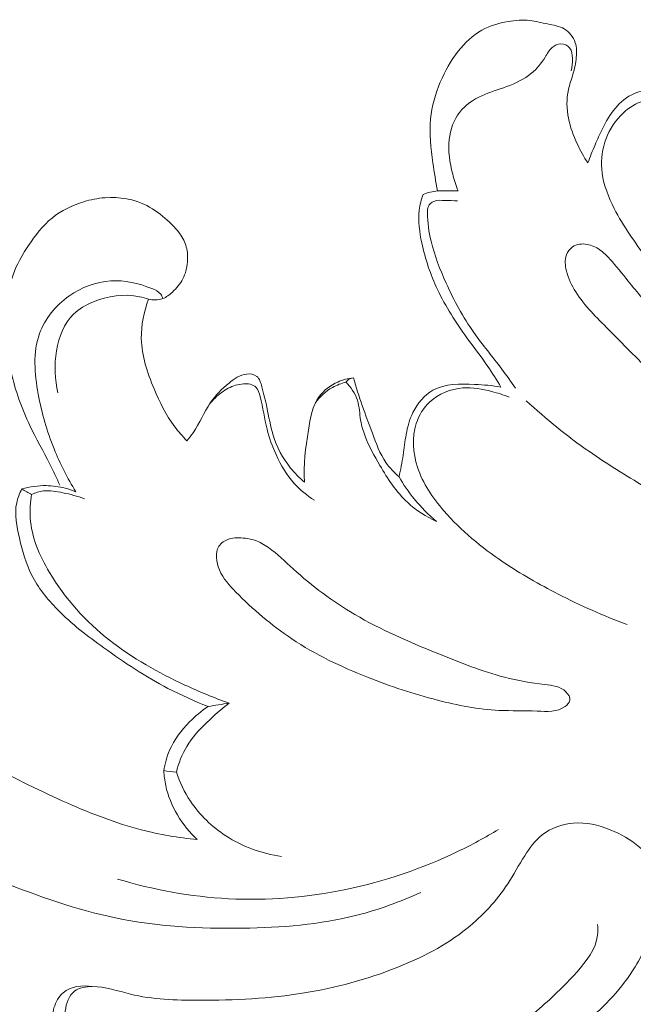
# Model space of a CAD drawing. Units: centimetres. Extents: x 793 to 1117, y -191 to 62.
# Drawn here: x 968 to 971, y -58 to -53 of the extents above; entities that cross this region are included whole.
import ezdxf

# ---------------------------------------------------------------- set-up
doc = ezdxf.new("R2010")
doc.units = ezdxf.units.CM
doc.header["$MEASUREMENT"] = 0
doc.layers.add('layer 1', color=7, linetype='Continuous')

msp = doc.modelspace()

# ---------------------------------------------------------------- linework, layer by layer
at = {"layer": 'layer 1', "color": 250, "lineweight": 20}
for points, knots in [([(971.05328, -53.69534), (971.03318, -53.66524), (971.01568, -53.63334), (971.00038, -53.60044), (971.00038, -53.60044), (970.98148, -53.56014), (970.96588, -53.51814), (970.95728, -53.47414), (970.95728, -53.47414), (970.94818, -53.42754), (970.94698, -53.37864), (970.95728, -53.33274), (970.95728, -53.33274), (970.96298, -53.30694), (970.97238, -53.28204), (970.97978, -53.25674), (970.97978, -53.25674), (970.98778, -53.22924), (970.99348, -53.20114), (970.99618, -53.17234), (970.99618, -53.17234), (970.99838, -53.14834), (970.99838, -53.12374), (970.99098, -53.10084), (970.99098, -53.10084), (970.98188, -53.07274), (970.96158, -53.04704), (970.93658, -53.03224), (970.93658, -53.03224), (970.91178, -53.01774), (970.88238, -53.01394), (970.85388, -53.00814), (970.85388, -53.00814), (970.82438, -53.00224), (970.79588, -52.99414), (970.76668, -52.99084), (970.76668, -52.99084), (970.73118, -52.98684), (970.69458, -52.98984), (970.65868, -52.99614), (970.65868, -52.99614), (970.61328, -53.00404), (970.56878, -53.01694), (970.52898, -53.03904), (970.52898, -53.03904), (970.48378, -53.06414), (970.44468, -53.10114), (970.41208, -53.14224), (970.41208, -53.14224), (970.37508, -53.18884), (970.34638, -53.24094), (970.32338, -53.29584), (970.32338, -53.29584), (970.29918, -53.35374), (970.28108, -53.41474), (970.27498, -53.47664), (970.27498, -53.47664), (970.26778, -53.54894), (970.27678, -53.62254), (970.28688, -53.69504), (970.28688, -53.69504), (970.29338, -53.74164), (970.30028, -53.78784), (970.30998, -53.83364)], [0, 0, 0, 0, 0.0588235, 0.0588235, 0.0588235, 0.0588235, 0.1176471, 0.1176471, 0.1176471, 0.1176471, 0.1764706, 0.1764706, 0.1764706, 0.1764706, 0.2352941, 0.2352941, 0.2352941, 0.2352941, 0.2941176, 0.2941176, 0.2941176, 0.2941176, 0.3529412, 0.3529412, 0.3529412, 0.3529412, 0.4117647, 0.4117647, 0.4117647, 0.4117647, 0.4705882, 0.4705882, 0.4705882, 0.4705882, 0.5294118, 0.5294118, 0.5294118, 0.5294118, 0.5882353, 0.5882353, 0.5882353, 0.5882353, 0.6470588, 0.6470588, 0.6470588, 0.6470588, 0.7058824, 0.7058824, 0.7058824, 0.7058824, 0.7647059, 0.7647059, 0.7647059, 0.7647059, 0.8235294, 0.8235294, 0.8235294, 0.8235294, 0.8823529, 0.8823529, 0.8823529, 0.8823529, 1, 1, 1, 1]), ([(970.97068, -53.24044), (970.97648, -53.22074), (970.97778, -53.20064), (970.97718, -53.17924), (970.97718, -53.17924), (970.97668, -53.15994), (970.97458, -53.13944), (970.96288, -53.12554), (970.96288, -53.12554), (970.95308, -53.11384), (970.93638, -53.10684), (970.92038, -53.10674), (970.92038, -53.10674), (970.90398, -53.10664), (970.88828, -53.11384), (970.87628, -53.12434), (970.87628, -53.12434), (970.86158, -53.13724), (970.85248, -53.15504), (970.84218, -53.17204), (970.84218, -53.17204), (970.82358, -53.20234), (970.80098, -53.22964), (970.77418, -53.25174), (970.77418, -53.25174), (970.73818, -53.28144), (970.69458, -53.30174), (970.65058, -53.31794), (970.65058, -53.31794), (970.60978, -53.33304), (970.56838, -53.34464), (970.52868, -53.36284), (970.52868, -53.36284), (970.48708, -53.38184), (970.44728, -53.40794), (970.41918, -53.44384), (970.41918, -53.44384), (970.38958, -53.48164), (970.37308, -53.53024), (970.36748, -53.57884), (970.36748, -53.57884), (970.36088, -53.63684), (970.36988, -53.69484), (970.38448, -53.75074), (970.38448, -53.75074), (970.39168, -53.77854), (970.40028, -53.80594), (970.41108, -53.83244)], [0, 0, 0, 0, 0.0769231, 0.0769231, 0.0769231, 0.0769231, 0.1538462, 0.1538462, 0.1538462, 0.1538462, 0.2307692, 0.2307692, 0.2307692, 0.2307692, 0.3076923, 0.3076923, 0.3076923, 0.3076923, 0.3846154, 0.3846154, 0.3846154, 0.3846154, 0.4615385, 0.4615385, 0.4615385, 0.4615385, 0.5384615, 0.5384615, 0.5384615, 0.5384615, 0.6153846, 0.6153846, 0.6153846, 0.6153846, 0.6923077, 0.6923077, 0.6923077, 0.6923077, 0.7692308, 0.7692308, 0.7692308, 0.7692308, 0.8461538, 0.8461538, 0.8461538, 0.8461538, 1, 1, 1, 1]), ([(971.37608, -53.33024), (971.34458, -53.33184), (971.31288, -53.33874), (971.28378, -53.35154), (971.28378, -53.35154), (971.24678, -53.36794), (971.21388, -53.39424), (971.18778, -53.42534), (971.18778, -53.42534), (971.16218, -53.45574), (971.14288, -53.49074), (971.12528, -53.52634), (971.12528, -53.52634), (971.11228, -53.55264), (971.10028, -53.57914), (971.08878, -53.60604), (971.08878, -53.60604), (971.07618, -53.63544), (971.06428, -53.66524), (971.05328, -53.69534)], [0, 0, 0, 0, 0.1666667, 0.1666667, 0.1666667, 0.1666667, 0.3333333, 0.3333333, 0.3333333, 0.3333333, 0.5, 0.5, 0.5, 0.5, 0.6666667, 0.6666667, 0.6666667, 0.6666667, 1, 1, 1, 1]), ([(971.40338, -53.38154), (971.37448, -53.37994), (971.34468, -53.38304), (971.31728, -53.39244), (971.31728, -53.39244), (971.27848, -53.40554), (971.24438, -53.43114), (971.21558, -53.46144), (971.21558, -53.46144), (971.17988, -53.49904), (971.15248, -53.54394), (971.13698, -53.59294), (971.13698, -53.59294), (971.12138, -53.64184), (971.11758, -53.69494), (971.12438, -53.74594), (971.12438, -53.74594), (971.13248, -53.80714), (971.15578, -53.86544), (971.18388, -53.92044), (971.18388, -53.92044), (971.22888, -54.00843), (971.28598, -54.08833), (971.34508, -54.16673), (971.34508, -54.16673), (971.45398, -54.31123), (971.56958, -54.45083), (971.69828, -54.57703)], [0, 0, 0, 0, 0.125, 0.125, 0.125, 0.125, 0.25, 0.25, 0.25, 0.25, 0.375, 0.375, 0.375, 0.375, 0.5, 0.5, 0.5, 0.5, 0.625, 0.625, 0.625, 0.625, 0.75, 0.75, 0.75, 0.75, 1, 1, 1, 1]), ([(970.41108, -53.83244), (970.39218, -53.83214), (970.37328, -53.83244), (970.35438, -53.83244), (970.35438, -53.83244), (970.33958, -53.83244), (970.32468, -53.83234), (970.30998, -53.83364), (970.30998, -53.83364), (970.28538, -53.83584), (970.26098, -53.84204), (970.23789, -53.85064)], [0, 0, 0, 0, 0.25, 0.25, 0.25, 0.25, 0.5, 0.5, 0.5, 0.5, 1, 1, 1, 1]), ([(968.88029, -54.36923), (968.89099, -54.37163), (968.90209, -54.37273), (968.91319, -54.37243), (968.91319, -54.37243), (968.92579, -54.37223), (968.93859, -54.37023), (968.95029, -54.36593), (968.95029, -54.36593), (968.96809, -54.35923), (968.98349, -54.34703), (968.99779, -54.33373), (968.99779, -54.33373), (969.01849, -54.31453), (969.03669, -54.29303), (969.04949, -54.26833), (969.04949, -54.26833), (969.06259, -54.24303), (969.06999, -54.21443), (969.07249, -54.18553), (969.07249, -54.18553), (969.07459, -54.16043), (969.07319, -54.13523), (969.06669, -54.11123), (969.06669, -54.11123), (969.06039, -54.08763), (969.04929, -54.06533), (969.03529, -54.04543), (969.03529, -54.04543), (969.01769, -54.02033), (968.99549, -53.99913), (968.97249, -53.97883), (968.97249, -53.97883), (968.94119, -53.95113), (968.90849, -53.92504), (968.87179, -53.90604), (968.87179, -53.90604), (968.80919, -53.87374), (968.73499, -53.86224), (968.66429, -53.86734), (968.66429, -53.86734), (968.62849, -53.86994), (968.59359, -53.87674), (968.55929, -53.88704), (968.55929, -53.88704), (968.50279, -53.90404), (968.44809, -53.93054), (968.40229, -53.96753), (968.40229, -53.96753), (968.35599, -54.00513), (968.31899, -54.05353), (968.28559, -54.10383), (968.28559, -54.10383), (968.25989, -54.14243), (968.23639, -54.18223), (968.21889, -54.22463), (968.21889, -54.22463), (968.18819, -54.29903), (968.17589, -54.38143), (968.17359, -54.46313), (968.17359, -54.46313), (968.17099, -54.55263), (968.18039, -54.64133), (968.19989, -54.72803), (968.19989, -54.72803), (968.22039, -54.81983), (968.25219, -54.90923), (968.29269, -54.99413), (968.29269, -54.99413), (968.32359, -55.05893), (968.35959, -55.12113), (968.39189, -55.18523), (968.39189, -55.18523), (968.40889, -55.21913), (968.42489, -55.25353), (968.44089, -55.28793)], [0, 0, 0, 0, 0.05, 0.05, 0.05, 0.05, 0.1, 0.1, 0.1, 0.1, 0.15, 0.15, 0.15, 0.15, 0.2, 0.2, 0.2, 0.2, 0.25, 0.25, 0.25, 0.25, 0.3, 0.3, 0.3, 0.3, 0.35, 0.35, 0.35, 0.35, 0.4, 0.4, 0.4, 0.4, 0.45, 0.45, 0.45, 0.45, 0.5, 0.5, 0.5, 0.5, 0.55, 0.55, 0.55, 0.55, 0.6, 0.6, 0.6, 0.6, 0.65, 0.65, 0.65, 0.65, 0.7, 0.7, 0.7, 0.7, 0.75, 0.75, 0.75, 0.75, 0.8, 0.8, 0.8, 0.8, 0.85, 0.85, 0.85, 0.85, 0.9, 0.9, 0.9, 0.9, 1, 1, 1, 1]), ([(970.23789, -53.85064), (970.22919, -53.87614), (970.22259, -53.90254), (970.21949, -53.92934), (970.21949, -53.92934), (970.21319, -53.98273), (970.22039, -54.03713), (970.23169, -54.09033), (970.23169, -54.09033), (970.24868, -54.17053), (970.27478, -54.24773), (970.30938, -54.32093), (970.30938, -54.32093), (970.34928, -54.40523), (970.40038, -54.48423), (970.45518, -54.55983), (970.45518, -54.55983), (970.48948, -54.60703), (970.52518, -54.65293), (970.55808, -54.70093), (970.55808, -54.70093), (970.58098, -54.73433), (970.60248, -54.76863), (970.62348, -54.80333)], [0, 0, 0, 0, 0.1428571, 0.1428571, 0.1428571, 0.1428571, 0.2857143, 0.2857143, 0.2857143, 0.2857143, 0.4285714, 0.4285714, 0.4285714, 0.4285714, 0.5714286, 0.5714286, 0.5714286, 0.5714286, 0.7142857, 0.7142857, 0.7142857, 0.7142857, 1, 1, 1, 1]), ([(970.40878, -53.88284), (970.38788, -53.88104), (970.36728, -53.88194), (970.34588, -53.88094), (970.34588, -53.88094), (970.32708, -53.88014), (970.30778, -53.87784), (970.29068, -53.88534), (970.29068, -53.88534), (970.27948, -53.89014), (970.26928, -53.89914), (970.26428, -53.91004), (970.26428, -53.91004), (970.25958, -53.92004), (970.25938, -53.93164), (970.25948, -53.94304), (970.25948, -53.94304), (970.25988, -53.99093), (970.26688, -54.03653), (970.27768, -54.08143), (970.27768, -54.08143), (970.29498, -54.15283), (970.32188, -54.22253), (970.35258, -54.29023), (970.35258, -54.29023), (970.39128, -54.37543), (970.43588, -54.45743), (970.48898, -54.53343), (970.48898, -54.53343), (970.53268, -54.59573), (970.58208, -54.65403), (970.62778, -54.71503), (970.62778, -54.71503), (970.65098, -54.74593), (970.67328, -54.77753), (970.69548, -54.80923)], [0, 0, 0, 0, 0.1, 0.1, 0.1, 0.1, 0.2, 0.2, 0.2, 0.2, 0.3, 0.3, 0.3, 0.3, 0.4, 0.4, 0.4, 0.4, 0.5, 0.5, 0.5, 0.5, 0.6, 0.6, 0.6, 0.6, 0.7, 0.7, 0.7, 0.7, 0.8, 0.8, 0.8, 0.8, 1, 1, 1, 1]), ([(972.12048, -55.19443), (972.12948, -55.19003), (972.13808, -55.18383), (972.14288, -55.17583), (972.14288, -55.17583), (972.15308, -55.15873), (972.14568, -55.13373), (972.13498, -55.11343), (972.13498, -55.11343), (972.11498, -55.07543), (972.08348, -55.05343), (972.05208, -55.03093), (972.05208, -55.03093), (972.00668, -54.99843), (971.96128, -54.96463), (971.91668, -54.92993), (971.91668, -54.92993), (971.82488, -54.85863), (971.73638, -54.78383), (971.65108, -54.70533), (971.65108, -54.70533), (971.56078, -54.62223), (971.47398, -54.53503), (971.39198, -54.44343), (971.39198, -54.44343), (971.34408, -54.38993), (971.29768, -54.33483), (971.25268, -54.27903), (971.25268, -54.27903), (971.22318, -54.24253), (971.19428, -54.20563), (971.16268, -54.17083), (971.16268, -54.17083), (971.14728, -54.15393), (971.13128, -54.13763), (971.11288, -54.12453), (971.11288, -54.12453), (971.09418, -54.11133), (971.07308, -54.10143), (971.04998, -54.09763), (971.04998, -54.09763), (971.02528, -54.09353), (970.99838, -54.09633), (970.97808, -54.11023), (970.97808, -54.11023), (970.96418, -54.11963), (970.95348, -54.13433), (970.94758, -54.15023), (970.94758, -54.15023), (970.93848, -54.17473), (970.94088, -54.20223), (970.94698, -54.22803), (970.94698, -54.22803), (970.95598, -54.26613), (970.97298, -54.30063), (970.99338, -54.33273), (970.99338, -54.33273), (971.03738, -54.40193), (971.09698, -54.45983), (971.15528, -54.51813), (971.15528, -54.51813), (971.22688, -54.58983), (971.29658, -54.66203), (971.36808, -54.73273), (971.36808, -54.73273), (971.43298, -54.79683), (971.49938, -54.85973), (971.56908, -54.91873), (971.56908, -54.91873), (971.64378, -54.98193), (971.72228, -55.04063), (971.80628, -55.09093), (971.80628, -55.09093), (971.84748, -55.11563), (971.88998, -55.13823), (971.93298, -55.15843), (971.93298, -55.15843), (971.96358, -55.17283), (971.99438, -55.18593), (972.02808, -55.19513), (972.02808, -55.19513), (972.05878, -55.20343), (972.09178, -55.20843), (972.12048, -55.19443)], [0, 0, 0, 0, 0.0454545, 0.0454545, 0.0454545, 0.0454545, 0.0909091, 0.0909091, 0.0909091, 0.0909091, 0.1363636, 0.1363636, 0.1363636, 0.1363636, 0.1818182, 0.1818182, 0.1818182, 0.1818182, 0.2272727, 0.2272727, 0.2272727, 0.2272727, 0.2727273, 0.2727273, 0.2727273, 0.2727273, 0.3181818, 0.3181818, 0.3181818, 0.3181818, 0.3636364, 0.3636364, 0.3636364, 0.3636364, 0.4090909, 0.4090909, 0.4090909, 0.4090909, 0.4545455, 0.4545455, 0.4545455, 0.4545455, 0.5, 0.5, 0.5, 0.5, 0.5454545, 0.5454545, 0.5454545, 0.5454545, 0.5909091, 0.5909091, 0.5909091, 0.5909091, 0.6363636, 0.6363636, 0.6363636, 0.6363636, 0.6818182, 0.6818182, 0.6818182, 0.6818182, 0.7272727, 0.7272727, 0.7272727, 0.7272727, 0.7727273, 0.7727273, 0.7727273, 0.7727273, 0.8181818, 0.8181818, 0.8181818, 0.8181818, 0.8636364, 0.8636364, 0.8636364, 0.8636364, 0.9090909, 0.9090909, 0.9090909, 0.9090909, 1, 1, 1, 1]), ([(968.52029, -55.32093), (968.47869, -55.25373), (968.44249, -55.18253), (968.41279, -55.10943), (968.41279, -55.10943), (968.37749, -55.02233), (968.35129, -54.93263), (968.33389, -54.83783), (968.33389, -54.83783), (968.31559, -54.73743), (968.30699, -54.63143), (968.34079, -54.53843), (968.34079, -54.53843), (968.36749, -54.46513), (968.42049, -54.39983), (968.48599, -54.35353), (968.48599, -54.35353), (968.54769, -54.30983), (968.62039, -54.28293), (968.69289, -54.27843), (968.69289, -54.27843), (968.76119, -54.27403), (968.82939, -54.28953), (968.89649, -54.31653), (968.89649, -54.31653), (968.91309, -54.32323), (968.92969, -54.33063), (968.93989, -54.34423), (968.93989, -54.34423), (968.94459, -54.35063), (968.94799, -54.35823), (968.95029, -54.36593)], [0, 0, 0, 0, 0.1111111, 0.1111111, 0.1111111, 0.1111111, 0.2222222, 0.2222222, 0.2222222, 0.2222222, 0.3333333, 0.3333333, 0.3333333, 0.3333333, 0.4444444, 0.4444444, 0.4444444, 0.4444444, 0.5555556, 0.5555556, 0.5555556, 0.5555556, 0.6666667, 0.6666667, 0.6666667, 0.6666667, 0.7777778, 0.7777778, 0.7777778, 0.7777778, 1, 1, 1, 1]), ([(968.88029, -54.36923), (968.86579, -54.36413), (968.85089, -54.35993), (968.83589, -54.35673), (968.83589, -54.35673), (968.75979, -54.34073), (968.67759, -54.35213), (968.60429, -54.38303), (968.60429, -54.38303), (968.56899, -54.39783), (968.53579, -54.41723), (968.50909, -54.44313), (968.50909, -54.44313), (968.41559, -54.53373), (968.40169, -54.70353), (968.43119, -54.83253)], [0, 0, 0, 0, 0.2, 0.2, 0.2, 0.2, 0.4, 0.4, 0.4, 0.4, 0.6, 0.6, 0.6, 0.6, 1, 1, 1, 1]), ([(969.06969, -55.06873), (969.04809, -55.04693), (969.02759, -55.02373), (969.00919, -54.99923), (969.00919, -54.99923), (968.96669, -54.94243), (968.93529, -54.87823), (968.90739, -54.81173), (968.90739, -54.81173), (968.87409, -54.73193), (968.84579, -54.64883), (968.84409, -54.56363), (968.84409, -54.56363), (968.84279, -54.49783), (968.85719, -54.43093), (968.88029, -54.36923)], [0, 0, 0, 0, 0.2, 0.2, 0.2, 0.2, 0.4, 0.4, 0.4, 0.4, 0.6, 0.6, 0.6, 0.6, 1, 1, 1, 1]), ([(969.65099, -55.27323), (969.62609, -55.25243), (969.60319, -55.22913), (969.58279, -55.20373), (969.58279, -55.20373), (969.54409, -55.15573), (969.51439, -55.10003), (969.49609, -55.04073), (969.49609, -55.04073), (969.48219, -54.99563), (969.47489, -54.94863), (969.46549, -54.90353), (969.46549, -54.90353), (969.45859, -54.87003), (969.45039, -54.83773), (969.44059, -54.80223), (969.44059, -54.80223), (969.43519, -54.78253), (969.42929, -54.76193), (969.41509, -54.75053), (969.41509, -54.75053), (969.40229, -54.74023), (969.38299, -54.73733), (969.36529, -54.73903), (969.36529, -54.73903), (969.33139, -54.74213), (969.30379, -54.76213), (969.27789, -54.78353), (969.27789, -54.78353), (969.24259, -54.81273), (969.21069, -54.84443), (969.18549, -54.88123), (969.18549, -54.88123), (969.15369, -54.92783), (969.13269, -54.98253), (969.10029, -55.02923), (969.10029, -55.02923), (969.09079, -55.04293), (969.08029, -55.05583), (969.06969, -55.06873)], [0, 0, 0, 0, 0.0909091, 0.0909091, 0.0909091, 0.0909091, 0.1818182, 0.1818182, 0.1818182, 0.1818182, 0.2727273, 0.2727273, 0.2727273, 0.2727273, 0.3636364, 0.3636364, 0.3636364, 0.3636364, 0.4545455, 0.4545455, 0.4545455, 0.4545455, 0.5454545, 0.5454545, 0.5454545, 0.5454545, 0.6363636, 0.6363636, 0.6363636, 0.6363636, 0.7272727, 0.7272727, 0.7272727, 0.7272727, 0.8181818, 0.8181818, 0.8181818, 0.8181818, 1, 1, 1, 1]), ([(969.89319, -54.75733), (969.86659, -54.76033), (969.84049, -54.76733), (969.81559, -54.77843), (969.81559, -54.77843), (969.77989, -54.79433), (969.74679, -54.81893), (969.72419, -54.84983), (969.72419, -54.84983), (969.69009, -54.89633), (969.67979, -54.95743), (969.67049, -55.01693), (969.67049, -55.01693), (969.65699, -55.10393), (969.64599, -55.18773), (969.65099, -55.27323)], [0, 0, 0, 0, 0.2, 0.2, 0.2, 0.2, 0.4, 0.4, 0.4, 0.4, 0.6, 0.6, 0.6, 0.6, 1, 1, 1, 1]), ([(969.89319, -54.75733), (969.88499, -54.75863), (969.87679, -54.76153), (969.86989, -54.76633), (969.86989, -54.76633), (969.86479, -54.76973), (969.86029, -54.77423), (969.85659, -54.77913)], [0, 0, 0, 0, 0.3333333, 0.3333333, 0.3333333, 0.3333333, 1, 1, 1, 1]), ([(970.11919, -55.24723), (970.09499, -55.22623), (970.07229, -55.20263), (970.05409, -55.17633), (970.05409, -55.17633), (970.02389, -55.13283), (970.00569, -55.08193), (969.98719, -55.03153), (969.98719, -55.03153), (969.95349, -54.94013), (969.91849, -54.85063), (969.89319, -54.75733)], [0, 0, 0, 0, 0.25, 0.25, 0.25, 0.25, 0.5, 0.5, 0.5, 0.5, 1, 1, 1, 1]), ([(969.18049, -54.88883), (969.19779, -54.86673), (969.21829, -54.84733), (969.24109, -54.83053), (969.24109, -54.83053), (969.26239, -54.81493), (969.28559, -54.80173), (969.31059, -54.79453), (969.31059, -54.79453), (969.32339, -54.79093), (969.33649, -54.78883), (969.34979, -54.78773), (969.34979, -54.78773), (969.36089, -54.78683), (969.37199, -54.78653), (969.38289, -54.78923), (969.38289, -54.78923), (969.39339, -54.79173), (969.40369, -54.79703), (969.41119, -54.80453), (969.41119, -54.80453), (969.42299, -54.81633), (969.42799, -54.83363), (969.43229, -54.85063), (969.43229, -54.85063), (969.44619, -54.90603), (969.45289, -54.95913), (969.46619, -55.01173), (969.46619, -55.01173), (969.47699, -55.05453), (969.49219, -55.09683), (969.51089, -55.13763), (969.51089, -55.13763), (969.53449, -55.18913), (969.56349, -55.23803), (969.60099, -55.27973), (969.60099, -55.27973), (969.62999, -55.31193), (969.66399, -55.33983), (969.70039, -55.36303)], [0, 0, 0, 0, 0.0909091, 0.0909091, 0.0909091, 0.0909091, 0.1818182, 0.1818182, 0.1818182, 0.1818182, 0.2727273, 0.2727273, 0.2727273, 0.2727273, 0.3636364, 0.3636364, 0.3636364, 0.3636364, 0.4545455, 0.4545455, 0.4545455, 0.4545455, 0.5454545, 0.5454545, 0.5454545, 0.5454545, 0.6363636, 0.6363636, 0.6363636, 0.6363636, 0.7272727, 0.7272727, 0.7272727, 0.7272727, 0.8181818, 0.8181818, 0.8181818, 0.8181818, 1, 1, 1, 1]), ([(969.85659, -54.77913), (969.83339, -54.78473), (969.81069, -54.79333), (969.78969, -54.80523), (969.78969, -54.80523), (969.75609, -54.82433), (969.72689, -54.85193), (969.70439, -54.88343)], [0, 0, 0, 0, 0.3333333, 0.3333333, 0.3333333, 0.3333333, 1, 1, 1, 1]), ([(970.30448, -55.46773), (970.25308, -55.44373), (970.20369, -55.41303), (970.16189, -55.37463), (970.16189, -55.37463), (970.10589, -55.32303), (970.06359, -55.25743), (970.02439, -55.19093), (970.02439, -55.19093), (969.99669, -55.14413), (969.97049, -55.09673), (969.95119, -55.04623), (969.95119, -55.04623), (969.94159, -55.02093), (969.93359, -54.99473), (969.92919, -54.96783), (969.92919, -54.96783), (969.92369, -54.93473), (969.92339, -54.90053), (969.91339, -54.86893), (969.91339, -54.86893), (969.90249, -54.83483), (969.88019, -54.80373), (969.85539, -54.77773)], [0, 0, 0, 0, 0.1428571, 0.1428571, 0.1428571, 0.1428571, 0.2857143, 0.2857143, 0.2857143, 0.2857143, 0.4285714, 0.4285714, 0.4285714, 0.4285714, 0.5714286, 0.5714286, 0.5714286, 0.5714286, 0.7142857, 0.7142857, 0.7142857, 0.7142857, 1, 1, 1, 1]), ([(970.62348, -54.80333), (970.58058, -54.79523), (970.53788, -54.79253), (970.49328, -54.79053), (970.49328, -54.79053), (970.42228, -54.78723), (970.34678, -54.78553), (970.28688, -54.81903), (970.28688, -54.81903), (970.24459, -54.84273), (970.21019, -54.88383), (970.18799, -54.92883), (970.18799, -54.92883), (970.17099, -54.96333), (970.16119, -55.00023), (970.15449, -55.03763), (970.15449, -55.03763), (970.14829, -55.07163), (970.14469, -55.10603), (970.13949, -55.14023), (970.13949, -55.14023), (970.13399, -55.17613), (970.12669, -55.21173), (970.11919, -55.24723)], [0, 0, 0, 0, 0.1428571, 0.1428571, 0.1428571, 0.1428571, 0.2857143, 0.2857143, 0.2857143, 0.2857143, 0.4285714, 0.4285714, 0.4285714, 0.4285714, 0.5714286, 0.5714286, 0.5714286, 0.5714286, 0.7142857, 0.7142857, 0.7142857, 0.7142857, 1, 1, 1, 1]), ([(970.66348, -54.85273), (970.63548, -54.84153), (970.60668, -54.83273), (970.57748, -54.82523), (970.57748, -54.82523), (970.53108, -54.81323), (970.48358, -54.80433), (970.43548, -54.80783), (970.43548, -54.80783), (970.37548, -54.81223), (970.31468, -54.83593), (970.27058, -54.87743), (970.27058, -54.87743), (970.24009, -54.90613), (970.21759, -54.94323), (970.20459, -54.98323), (970.20459, -54.98323), (970.18219, -55.05223), (970.18799, -55.12973), (970.21039, -55.19923), (970.21039, -55.19923), (970.23659, -55.28063), (970.28548, -55.35133), (970.34088, -55.41523), (970.34088, -55.41523), (970.42638, -55.51383), (970.52748, -55.59653), (970.63478, -55.66883), (970.63478, -55.66883), (970.72168, -55.72743), (970.81268, -55.77923), (970.90578, -55.82693), (970.90578, -55.82693), (971.01668, -55.88363), (971.13058, -55.93433), (971.24708, -55.97763)], [0, 0, 0, 0, 0.1, 0.1, 0.1, 0.1, 0.2, 0.2, 0.2, 0.2, 0.3, 0.3, 0.3, 0.3, 0.4, 0.4, 0.4, 0.4, 0.5, 0.5, 0.5, 0.5, 0.6, 0.6, 0.6, 0.6, 0.7, 0.7, 0.7, 0.7, 0.8, 0.8, 0.8, 0.8, 1, 1, 1, 1]), ([(971.33888, -55.98053), (971.38688, -55.97903), (971.43468, -55.97053), (971.48088, -55.95593), (971.48088, -55.95593), (971.53038, -55.94023), (971.57788, -55.91753), (971.61848, -55.88483), (971.61848, -55.88483), (971.65118, -55.85863), (971.67938, -55.82593), (971.69738, -55.78773), (971.69738, -55.78773), (971.71368, -55.75323), (971.72168, -55.71413), (971.71888, -55.67613), (971.71888, -55.67613), (971.71508, -55.62443), (971.69118, -55.57453), (971.65868, -55.53403), (971.65868, -55.53403), (971.62488, -55.49203), (971.58188, -55.46023), (971.53818, -55.42973), (971.53818, -55.42973), (971.47108, -55.38283), (971.40238, -55.33933), (971.33318, -55.29633), (971.33318, -55.29633), (971.24168, -55.23953), (971.14928, -55.18383), (971.06068, -55.12243), (971.06068, -55.12243), (970.95098, -55.04623), (970.84718, -54.96123), (970.74808, -54.87163)], [0, 0, 0, 0, 0.1, 0.1, 0.1, 0.1, 0.2, 0.2, 0.2, 0.2, 0.3, 0.3, 0.3, 0.3, 0.4, 0.4, 0.4, 0.4, 0.5, 0.5, 0.5, 0.5, 0.6, 0.6, 0.6, 0.6, 0.7, 0.7, 0.7, 0.7, 0.8, 0.8, 0.8, 0.8, 1, 1, 1, 1]), ([(970.30448, -55.46773), (970.26428, -55.43453), (970.22709, -55.39733), (970.19409, -55.35673), (970.19409, -55.35673), (970.16609, -55.32243), (970.14109, -55.28573), (970.11919, -55.24723)], [0, 0, 0, 0, 0.3333333, 0.3333333, 0.3333333, 0.3333333, 1, 1, 1, 1]), ([(968.25349, -55.30673), (968.24209, -55.32863), (968.23259, -55.35213), (968.22749, -55.37623), (968.22749, -55.37623), (968.21529, -55.43303), (968.22729, -55.49293), (968.24109, -55.55113), (968.24109, -55.55113), (968.25619, -55.61453), (968.27339, -55.67583), (968.30159, -55.73213), (968.30159, -55.73213), (968.33339, -55.79543), (968.37909, -55.85233), (968.42929, -55.90353), (968.42929, -55.90353), (968.49929, -55.97493), (968.57819, -56.03493), (968.65879, -56.09273), (968.65879, -56.09273), (968.76069, -56.16573), (968.86529, -56.23533), (968.97609, -56.29313), (968.97609, -56.29313), (969.04049, -56.32673), (969.10689, -56.35633), (969.17439, -56.38293)], [0, 0, 0, 0, 0.125, 0.125, 0.125, 0.125, 0.25, 0.25, 0.25, 0.25, 0.375, 0.375, 0.375, 0.375, 0.5, 0.5, 0.5, 0.5, 0.625, 0.625, 0.625, 0.625, 0.75, 0.75, 0.75, 0.75, 1, 1, 1, 1]), ([(968.52029, -55.32093), (968.50279, -55.31383), (968.48489, -55.30793), (968.46659, -55.30323), (968.46659, -55.30323), (968.43629, -55.29553), (968.40509, -55.29133), (968.37379, -55.29083), (968.37379, -55.29083), (968.33319, -55.29023), (968.29249, -55.29573), (968.25349, -55.30673)], [0, 0, 0, 0, 0.25, 0.25, 0.25, 0.25, 0.5, 0.5, 0.5, 0.5, 1, 1, 1, 1]), ([(968.30159, -55.33383), (968.29499, -55.37223), (968.29209, -55.41163), (968.29459, -55.45043), (968.29459, -55.45043), (968.30079, -55.54523), (968.33989, -55.63633), (968.38909, -55.71953), (968.38909, -55.71953), (968.46689, -55.85093), (968.56979, -55.96283), (968.68739, -56.05513), (968.68739, -56.05513), (968.80129, -56.14473), (968.92889, -56.21593), (969.06019, -56.27693), (969.06019, -56.27693), (969.13169, -56.31013), (969.20439, -56.34033), (969.27869, -56.36633)], [0, 0, 0, 0, 0.1666667, 0.1666667, 0.1666667, 0.1666667, 0.3333333, 0.3333333, 0.3333333, 0.3333333, 0.5, 0.5, 0.5, 0.5, 0.6666667, 0.6666667, 0.6666667, 0.6666667, 1, 1, 1, 1]), ([(968.56249, -55.35573), (968.52809, -55.34253), (968.49239, -55.33363), (968.45589, -55.32593), (968.45589, -55.32593), (968.42399, -55.31923), (968.39149, -55.31343), (968.35959, -55.31723), (968.35959, -55.31723), (968.33969, -55.31963), (968.31999, -55.32573), (968.30159, -55.33383)], [0, 0, 0, 0, 0.25, 0.25, 0.25, 0.25, 0.5, 0.5, 0.5, 0.5, 1, 1, 1, 1]), ([(970.94168, -56.38213), (970.95248, -56.37423), (970.96258, -56.36383), (970.96448, -56.35233), (970.96448, -56.35233), (970.96678, -56.33813), (970.95678, -56.32223), (970.94508, -56.31053), (970.94508, -56.31053), (970.91648, -56.28213), (970.87748, -56.27903), (970.83958, -56.27473), (970.83958, -56.27473), (970.77098, -56.26693), (970.70578, -56.25483), (970.64138, -56.23803), (970.64138, -56.23803), (970.52828, -56.20863), (970.41738, -56.16453), (970.30738, -56.11953), (970.30738, -56.11953), (970.16779, -56.06243), (970.02949, -56.00373), (969.89999, -55.92773), (969.89999, -55.92773), (969.79129, -55.86383), (969.68879, -55.78783), (969.59539, -55.70233), (969.59539, -55.70233), (969.55589, -55.66613), (969.51799, -55.62823), (969.47379, -55.59733), (969.47379, -55.59733), (969.45219, -55.58223), (969.42899, -55.56873), (969.40409, -55.56073), (969.40409, -55.56073), (969.38959, -55.55603), (969.37439, -55.55323), (969.35909, -55.55113), (969.35909, -55.55113), (969.33119, -55.54723), (969.30249, -55.54573), (969.27569, -55.55523), (969.27569, -55.55523), (969.25669, -55.56193), (969.23859, -55.57423), (969.22789, -55.59043), (969.22789, -55.59043), (969.20699, -55.62213), (969.21459, -55.66903), (969.23059, -55.70713), (969.23059, -55.70713), (969.24949, -55.75203), (969.28009, -55.78493), (969.31189, -55.81703), (969.31189, -55.81703), (969.39609, -55.90193), (969.48839, -55.98153), (969.58859, -56.04833), (969.58859, -56.04833), (969.70549, -56.12623), (969.83289, -56.18663), (969.96299, -56.23823), (969.96299, -56.23823), (970.07599, -56.28313), (970.19109, -56.32133), (970.30938, -56.35153), (970.30938, -56.35153), (970.40948, -56.37703), (970.51188, -56.39683), (970.61338, -56.40193), (970.61338, -56.40193), (970.67548, -56.40513), (970.73718, -56.40273), (970.80198, -56.40543), (970.80198, -56.40543), (970.85058, -56.40743), (970.90078, -56.41223), (970.94168, -56.38213)], [0, 0, 0, 0, 0.047619, 0.047619, 0.047619, 0.047619, 0.0952381, 0.0952381, 0.0952381, 0.0952381, 0.1428571, 0.1428571, 0.1428571, 0.1428571, 0.1904762, 0.1904762, 0.1904762, 0.1904762, 0.2380952, 0.2380952, 0.2380952, 0.2380952, 0.2857143, 0.2857143, 0.2857143, 0.2857143, 0.3333333, 0.3333333, 0.3333333, 0.3333333, 0.3809524, 0.3809524, 0.3809524, 0.3809524, 0.4285714, 0.4285714, 0.4285714, 0.4285714, 0.4761905, 0.4761905, 0.4761905, 0.4761905, 0.5238095, 0.5238095, 0.5238095, 0.5238095, 0.5714286, 0.5714286, 0.5714286, 0.5714286, 0.6190476, 0.6190476, 0.6190476, 0.6190476, 0.6666667, 0.6666667, 0.6666667, 0.6666667, 0.7142857, 0.7142857, 0.7142857, 0.7142857, 0.7619048, 0.7619048, 0.7619048, 0.7619048, 0.8095238, 0.8095238, 0.8095238, 0.8095238, 0.8571429, 0.8571429, 0.8571429, 0.8571429, 0.9047619, 0.9047619, 0.9047619, 0.9047619, 1, 1, 1, 1]), ([(969.27869, -56.36633), (969.23939, -56.39543), (969.20289, -56.42813), (969.16769, -56.46253), (969.16769, -56.46253), (969.13099, -56.49853), (969.09559, -56.53632), (969.06909, -56.58012), (969.06909, -56.58012), (969.04519, -56.61942), (969.02839, -56.66352), (969.01739, -56.70822)], [0, 0, 0, 0, 0.25, 0.25, 0.25, 0.25, 0.5, 0.5, 0.5, 0.5, 1, 1, 1, 1]), ([(969.17439, -56.38293), (969.14129, -56.40483), (969.11069, -56.43043), (969.08259, -56.45903), (969.08259, -56.45903), (969.04219, -56.50003), (969.00689, -56.54692), (968.98389, -56.59962), (968.98389, -56.59962), (968.97009, -56.63162), (968.96069, -56.66562), (968.95519, -56.69992)], [0, 0, 0, 0, 0.25, 0.25, 0.25, 0.25, 0.5, 0.5, 0.5, 0.5, 1, 1, 1, 1]), ([(969.12089, -57.04112), (969.02749, -57.03162), (968.93439, -57.01592), (968.84349, -56.99242), (968.84349, -56.99242), (968.71889, -56.96012), (968.59849, -56.91312), (968.48029, -56.86132), (968.48029, -56.86132), (968.34859, -56.80352), (968.21979, -56.73992), (968.09459, -56.66972), (968.09459, -56.66972), (968.03109, -56.63412), (967.96849, -56.59682), (967.90739, -56.55692), (967.90739, -56.55692), (967.87009, -56.53252), (967.83339, -56.50733), (967.79459, -56.48623), (967.79459, -56.48623), (967.75709, -56.46583), (967.71759, -56.44933), (967.67499, -56.43943), (967.67499, -56.43943), (967.644, -56.43223), (967.6113, -56.42843), (967.5814, -56.43713), (967.5814, -56.43713), (967.5474, -56.44713), (967.5172, -56.47313), (967.498, -56.50443), (967.498, -56.50443), (967.472, -56.54682), (967.4664, -56.59882), (967.4709, -56.64812), (967.4709, -56.64812), (967.4756, -56.69972), (967.4914, -56.74832), (967.5093, -56.79632), (967.5093, -56.79632), (967.531, -56.85482), (967.5559, -56.91232), (967.5871, -56.96612)], [0, 0, 0, 0, 0.0833333, 0.0833333, 0.0833333, 0.0833333, 0.1666667, 0.1666667, 0.1666667, 0.1666667, 0.25, 0.25, 0.25, 0.25, 0.3333333, 0.3333333, 0.3333333, 0.3333333, 0.4166667, 0.4166667, 0.4166667, 0.4166667, 0.5, 0.5, 0.5, 0.5, 0.5833333, 0.5833333, 0.5833333, 0.5833333, 0.6666667, 0.6666667, 0.6666667, 0.6666667, 0.75, 0.75, 0.75, 0.75, 0.8333333, 0.8333333, 0.8333333, 0.8333333, 1, 1, 1, 1]), ([(968.14449, -56.69732), (968.07029, -56.66752), (967.99609, -56.63662), (967.92749, -56.59502), (967.92749, -56.59502), (967.89269, -56.57382), (967.85939, -56.55002), (967.82249, -56.53332), (967.82249, -56.53332), (967.79459, -56.52083), (967.76479, -56.51233), (967.73429, -56.50863), (967.73429, -56.50863), (967.69709, -56.50423), (967.6589, -56.50683), (967.6236, -56.52153), (967.6236, -56.52153), (967.602, -56.53032), (967.5815, -56.54372), (967.5687, -56.56182), (967.5687, -56.56182), (967.549, -56.58952), (967.5474, -56.62832), (967.5504, -56.66512), (967.5504, -56.66512), (967.5562, -56.73602), (967.5794, -56.79922), (967.6123, -56.85772), (967.6123, -56.85772), (967.657, -56.93712), (967.71979, -57.00812), (967.79159, -57.06452), (967.79159, -57.06452), (967.89799, -57.14802), (968.02439, -57.19962), (968.15109, -57.24872), (968.15109, -57.24872), (968.33689, -57.32092), (968.52319, -57.38802), (968.71559, -57.42782), (968.71559, -57.42782), (968.92119, -57.47052), (969.13369, -57.48212), (969.34589, -57.47902), (969.34589, -57.47902), (969.53649, -57.47632), (969.72689, -57.46182), (969.91039, -57.41512), (969.91039, -57.41512), (970.01879, -57.38752), (970.12479, -57.34872), (970.22679, -57.30252)], [0, 0, 0, 0, 0.0714286, 0.0714286, 0.0714286, 0.0714286, 0.1428571, 0.1428571, 0.1428571, 0.1428571, 0.2142857, 0.2142857, 0.2142857, 0.2142857, 0.2857143, 0.2857143, 0.2857143, 0.2857143, 0.3571429, 0.3571429, 0.3571429, 0.3571429, 0.4285714, 0.4285714, 0.4285714, 0.4285714, 0.5, 0.5, 0.5, 0.5, 0.5714286, 0.5714286, 0.5714286, 0.5714286, 0.6428571, 0.6428571, 0.6428571, 0.6428571, 0.7142857, 0.7142857, 0.7142857, 0.7142857, 0.7857143, 0.7857143, 0.7857143, 0.7857143, 0.8571429, 0.8571429, 0.8571429, 0.8571429, 1, 1, 1, 1]), ([(968.95519, -56.69992), (968.95649, -56.72472), (968.95959, -56.74942), (968.96479, -56.77382), (968.96479, -56.77382), (968.98639, -56.87532), (969.04589, -56.97072), (969.12089, -57.04112)], [0, 0, 0, 0, 0.3333333, 0.3333333, 0.3333333, 0.3333333, 1, 1, 1, 1]), ([(969.01739, -56.70822), (969.03449, -56.75832), (969.05779, -56.80662), (969.08729, -56.85072), (969.08729, -56.85072), (969.13289, -56.91902), (969.19329, -56.97742), (969.26219, -57.02222), (969.26219, -57.02222), (969.34519, -57.07622), (969.44069, -57.11062), (969.53749, -57.12492)], [0, 0, 0, 0, 0.25, 0.25, 0.25, 0.25, 0.5, 0.5, 0.5, 0.5, 1, 1, 1, 1]), ([(971.40918, -57.19192), (971.38138, -57.14972), (971.34778, -57.11102), (971.30928, -57.07852), (971.30928, -57.07852), (971.26598, -57.04212), (971.21658, -57.01352), (971.16378, -56.99232), (971.16378, -56.99232), (971.10568, -56.96892), (971.04348, -56.95442), (970.98108, -56.95942), (970.98108, -56.95942), (970.92588, -56.96392), (970.87048, -56.98372), (970.82728, -57.01782), (970.82728, -57.01782), (970.79208, -57.04552), (970.76508, -57.08282), (970.74078, -57.12102), (970.74078, -57.12102), (970.71148, -57.16702), (970.68618, -57.21452), (970.65658, -57.25952), (970.65658, -57.25952), (970.60188, -57.34302), (970.53268, -57.41812), (970.45468, -57.48072), (970.45468, -57.48072), (970.35008, -57.56462), (970.22959, -57.62592), (970.10499, -57.67512), (970.10499, -57.67512), (969.95799, -57.73302), (969.80529, -57.77382), (969.65069, -57.79902), (969.65069, -57.79902), (969.47889, -57.82692), (969.30479, -57.83552), (969.12909, -57.83542), (969.12909, -57.83542), (969.01469, -57.83542), (968.89969, -57.83182), (968.79009, -57.80512), (968.79009, -57.80512), (968.72779, -57.78992), (968.66729, -57.76732), (968.60029, -57.76742), (968.60029, -57.76742), (968.56979, -57.76752), (968.53789, -57.77222), (968.51489, -57.78932), (968.51489, -57.78932), (968.48639, -57.81042), (968.47139, -57.85032), (968.46799, -57.88892), (968.46799, -57.88892), (968.46129, -57.96642), (968.50119, -58.03852), (968.55339, -58.09302), (968.55339, -58.09302), (968.62849, -58.17152), (968.72899, -58.21372), (968.83099, -58.24492), (968.83099, -58.24492), (969.00319, -58.29742), (969.17989, -58.31862), (969.35739, -58.32632), (969.35739, -58.32632), (969.58479, -58.33622), (969.81359, -58.32412), (970.03769, -58.27772), (970.03769, -58.27772), (970.19909, -58.24432), (970.35798, -58.19312), (970.50038, -58.11122), (970.50038, -58.11122), (970.60858, -58.04902), (970.70728, -57.96912), (970.80088, -57.88772), (970.80088, -57.88772), (970.86968, -57.82772), (970.93578, -57.76692), (970.99918, -57.69572), (970.99918, -57.69572), (971.04698, -57.64202), (971.09328, -57.58232), (971.10128, -57.51352), (971.10128, -57.51352), (971.10328, -57.49632), (971.10298, -57.47862), (971.10128, -57.46122)], [0, 0, 0, 0, 0.0416667, 0.0416667, 0.0416667, 0.0416667, 0.0833333, 0.0833333, 0.0833333, 0.0833333, 0.125, 0.125, 0.125, 0.125, 0.1666667, 0.1666667, 0.1666667, 0.1666667, 0.2083333, 0.2083333, 0.2083333, 0.2083333, 0.25, 0.25, 0.25, 0.25, 0.2916667, 0.2916667, 0.2916667, 0.2916667, 0.3333333, 0.3333333, 0.3333333, 0.3333333, 0.375, 0.375, 0.375, 0.375, 0.4166667, 0.4166667, 0.4166667, 0.4166667, 0.4583333, 0.4583333, 0.4583333, 0.4583333, 0.5, 0.5, 0.5, 0.5, 0.5416667, 0.5416667, 0.5416667, 0.5416667, 0.5833333, 0.5833333, 0.5833333, 0.5833333, 0.625, 0.625, 0.625, 0.625, 0.6666667, 0.6666667, 0.6666667, 0.6666667, 0.7083333, 0.7083333, 0.7083333, 0.7083333, 0.75, 0.75, 0.75, 0.75, 0.7916667, 0.7916667, 0.7916667, 0.7916667, 0.8333333, 0.8333333, 0.8333333, 0.8333333, 0.875, 0.875, 0.875, 0.875, 0.9166667, 0.9166667, 0.9166667, 0.9166667, 1, 1, 1, 1]), ([(968.72569, -57.23592), (968.90389, -57.28952), (969.08829, -57.32352), (969.27499, -57.33322), (969.27499, -57.33322), (969.66249, -57.35332), (970.05999, -57.26862), (970.40908, -57.10032), (970.40908, -57.10032), (970.47838, -57.06692), (970.54588, -57.03012), (970.61158, -56.99032)], [0, 0, 0, 0, 0.25, 0.25, 0.25, 0.25, 0.5, 0.5, 0.5, 0.5, 1, 1, 1, 1]), ([(971.39218, -57.43252), (971.36728, -57.51532), (971.33238, -57.59552), (971.28718, -57.66962), (971.28718, -57.66962), (971.22308, -57.77462), (971.13838, -57.86722), (971.04168, -57.94182), (971.04168, -57.94182), (970.91928, -58.03632), (970.77778, -58.10212), (970.63508, -58.16222), (970.63508, -58.16222), (970.50558, -58.21662), (970.37508, -58.26642), (970.24119, -58.30482), (970.24119, -58.30482), (970.03339, -58.36442), (969.81739, -58.39662), (969.60009, -58.41032), (969.60009, -58.41032), (969.45479, -58.41952), (969.30889, -58.42042), (969.16589, -58.40482), (969.16589, -58.40482), (969.04349, -58.39142), (968.92319, -58.36592), (968.80139, -58.33072), (968.80139, -58.33072), (968.69939, -58.30122), (968.59639, -58.26492), (968.52109, -58.19372), (968.52109, -58.19372), (968.47549, -58.15042), (968.44009, -58.09432), (968.41979, -58.03242), (968.41979, -58.03242), (968.40289, -57.98072), (968.39659, -57.92502), (968.41189, -57.87302), (968.41189, -57.87302), (968.42039, -57.84432), (968.43539, -57.81682), (968.45769, -57.79812), (968.45769, -57.79812), (968.49499, -57.76652), (968.55269, -57.75982), (968.60089, -57.76742)], [0, 0, 0, 0, 0.0769231, 0.0769231, 0.0769231, 0.0769231, 0.1538462, 0.1538462, 0.1538462, 0.1538462, 0.2307692, 0.2307692, 0.2307692, 0.2307692, 0.3076923, 0.3076923, 0.3076923, 0.3076923, 0.3846154, 0.3846154, 0.3846154, 0.3846154, 0.4615385, 0.4615385, 0.4615385, 0.4615385, 0.5384615, 0.5384615, 0.5384615, 0.5384615, 0.6153846, 0.6153846, 0.6153846, 0.6153846, 0.6923077, 0.6923077, 0.6923077, 0.6923077, 0.7692308, 0.7692308, 0.7692308, 0.7692308, 0.8461538, 0.8461538, 0.8461538, 0.8461538, 1, 1, 1, 1])]:
    msp.add_open_spline(points, degree=3, knots=knots, dxfattribs=at)
for points in [[(968.30159, -55.33383), (968.28529, -55.32523), (968.26909, -55.31673), (968.25289, -55.30813)], [(969.17439, -56.38293), (969.20919, -56.37733), (969.24389, -56.37183), (969.27869, -56.36633)], [(969.01739, -56.70822), (968.99669, -56.70552), (968.97589, -56.70272), (968.95519, -56.69992)]]:
    msp.add_open_spline(points, degree=3, dxfattribs=at)

doc.saveas('drawing.dxf')
